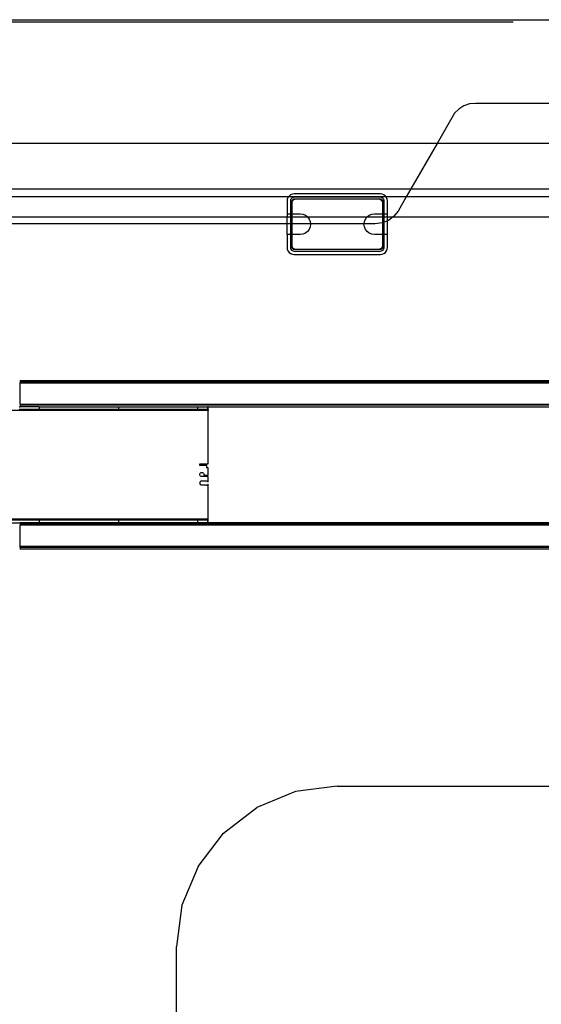
# Model space of a CAD drawing. Extents: x -120 to 67, y -101 to 94.
# Drawn here: x -78 to -59, y -53 to -17 of the extents above; entities that cross this region are included whole.
import ezdxf

# ---------------------------------------------------------------- set-up
doc = ezdxf.new("R2010")
doc.units = 0
doc.header["$MEASUREMENT"] = 0
doc.layers.get('0').update_dxf_attribs({"linetype": 'CONTINUOUS'})

msp = doc.modelspace()

# ---------------------------------------------------------------- linework, layer by layer
for p, q in [((-95.115, -16.635), (-55.678, -16.635)), ((-80.163, -16.71), (-59.677, -16.71)), ((-61.514, -19.857), (-61.703, -19.973)), ((-61.305, -19.784), (-61.514, -19.857)), ((-61.085, -19.76), (-61.305, -19.784)), ((-55.678, -19.76), (-61.085, -19.76)), ((-61.861, -20.128), (-62.514, -21.26)), ((-61.703, -19.973), (-61.861, -20.128)), ((-62.514, -21.26), (-95.115, -21.26)), ((-62.514, -21.26), (-63.489, -22.948)), ((-55.678, -21.26), (-62.514, -21.26)), ((-95.115, -22.948), (-63.489, -22.948)), ((-67.917, -23.153), (-67.981, -23.18)), ((-67.848, -23.144), (-67.917, -23.153)), ((-64.632, -23.144), (-67.848, -23.144)), ((-64.563, -23.153), (-64.632, -23.144)), ((-64.499, -23.18), (-64.563, -23.153)), ((-63.489, -22.948), (-63.664, -23.252)), ((-63.489, -22.948), (-46.741, -22.948)), ((-68.06, -23.252), (-94.955, -23.252)), ((-68.106, -23.342), (-68.115, -23.411)), ((-68.115, -23.411), (-68.115, -23.887)), ((-68.079, -23.277), (-68.106, -23.342)), ((-68.06, -23.252), (-68.079, -23.277)), ((-68.037, -23.222), (-68.06, -23.252)), ((-64.42, -23.252), (-68.06, -23.252)), ((-67.981, -23.18), (-68.037, -23.222)), ((-67.985, -23.374), (-67.99, -23.411)), ((-67.99, -23.411), (-67.99, -23.887)), ((-67.971, -23.34), (-67.985, -23.374)), ((-67.948, -23.311), (-67.971, -23.34)), ((-67.919, -23.288), (-67.948, -23.311)), ((-67.927, -23.411), (-67.925, -23.39)), ((-67.927, -23.474), (-67.927, -23.411)), ((-67.927, -23.474), (-67.923, -23.437)), ((-67.927, -23.887), (-67.927, -23.474)), ((-67.925, -23.39), (-67.917, -23.371)), ((-67.923, -23.437), (-67.908, -23.402)), ((-67.885, -23.274), (-67.919, -23.288)), ((-67.917, -23.371), (-67.904, -23.355)), ((-67.908, -23.402), (-67.886, -23.373)), ((-67.904, -23.355), (-67.888, -23.342)), ((-67.888, -23.342), (-67.868, -23.334)), ((-67.886, -23.373), (-67.856, -23.35)), ((-67.848, -23.269), (-67.885, -23.274)), ((-67.868, -23.334), (-67.848, -23.331)), ((-67.856, -23.35), (-67.822, -23.336)), ((-64.632, -23.269), (-67.848, -23.269)), ((-67.848, -23.331), (-67.785, -23.331)), ((-67.822, -23.336), (-67.785, -23.331)), ((-67.785, -23.331), (-64.695, -23.331)), ((-64.695, -23.331), (-64.658, -23.336)), ((-64.695, -23.331), (-64.632, -23.331)), ((-64.658, -23.336), (-64.624, -23.35)), ((-64.595, -23.274), (-64.632, -23.269)), ((-64.632, -23.331), (-64.612, -23.334)), ((-64.624, -23.35), (-64.594, -23.373)), ((-64.612, -23.334), (-64.592, -23.342)), ((-64.561, -23.288), (-64.595, -23.274)), ((-64.594, -23.373), (-64.572, -23.402)), ((-64.592, -23.342), (-64.576, -23.355)), ((-64.576, -23.355), (-64.563, -23.371)), ((-64.572, -23.402), (-64.557, -23.437)), ((-64.563, -23.371), (-64.555, -23.39)), ((-64.532, -23.311), (-64.561, -23.288)), ((-64.557, -23.437), (-64.552, -23.474)), ((-64.555, -23.39), (-64.552, -23.411)), ((-64.552, -23.411), (-64.552, -23.474)), ((-64.552, -23.474), (-64.552, -23.887)), ((-64.509, -23.34), (-64.532, -23.311)), ((-64.495, -23.374), (-64.509, -23.34)), ((-64.443, -23.222), (-64.499, -23.18)), ((-64.49, -23.411), (-64.495, -23.374)), ((-64.49, -23.887), (-64.49, -23.411)), ((-64.42, -23.252), (-64.443, -23.222)), ((-64.401, -23.277), (-64.42, -23.252)), ((-63.664, -23.252), (-64.42, -23.252)), ((-64.374, -23.342), (-64.401, -23.277)), ((-64.365, -23.411), (-64.374, -23.342)), ((-64.365, -23.887), (-64.365, -23.411)), ((-63.664, -23.252), (-63.97, -23.781)), ((-46.566, -23.252), (-63.664, -23.252)), ((-68.115, -23.887), (-67.99, -23.887)), ((-68.115, -23.887), (-68.115, -24.002)), ((-67.99, -23.887), (-67.927, -23.887)), ((-67.99, -23.887), (-67.99, -24.002)), ((-67.927, -23.887), (-67.624, -23.887)), ((-67.927, -24.002), (-67.927, -23.887)), ((-67.624, -23.887), (-67.523, -23.9)), ((-67.523, -23.9), (-67.43, -23.939)), ((-65.05, -23.939), (-64.956, -23.9)), ((-64.956, -23.9), (-64.856, -23.887)), ((-64.856, -23.887), (-64.552, -23.887)), ((-64.552, -23.887), (-64.49, -23.887)), ((-64.552, -23.887), (-64.552, -24.002)), ((-64.49, -23.887), (-64.365, -23.887)), ((-64.49, -24.002), (-64.49, -23.887)), ((-64.365, -24.002), (-64.365, -23.887)), ((-63.97, -23.781), (-64.129, -23.98)), ((-68.115, -24.26), (-95.115, -24.26)), ((-94.955, -24.002), (-68.115, -24.002)), ((-68.115, -24.002), (-67.99, -24.002)), ((-68.115, -24.26), (-68.115, -24.002)), ((-67.99, -24.26), (-68.115, -24.26)), ((-68.115, -24.661), (-68.115, -24.26)), ((-67.99, -24.002), (-67.927, -24.002)), ((-67.99, -24.002), (-67.99, -24.26)), ((-67.927, -24.26), (-67.99, -24.26)), ((-67.99, -24.26), (-67.99, -24.661)), ((-67.927, -24.002), (-67.35, -24.001)), ((-67.927, -24.26), (-67.927, -24.002)), ((-67.927, -24.661), (-67.927, -24.26)), ((-67.238, -24.26), (-67.927, -24.26)), ((-67.43, -23.939), (-67.35, -24.001)), ((-67.35, -24.001), (-67.349, -24.002)), ((-67.349, -24.002), (-67.288, -24.081)), ((-67.349, -24.002), (-65.131, -24.002)), ((-67.288, -24.081), (-67.25, -24.174)), ((-67.25, -24.174), (-67.238, -24.26)), ((-67.238, -24.26), (-67.237, -24.274)), ((-65.241, -24.26), (-67.238, -24.26)), ((-65.243, -24.274), (-65.241, -24.26)), ((-65.241, -24.26), (-65.23, -24.174)), ((-64.823, -24.26), (-65.241, -24.26)), ((-65.23, -24.174), (-65.191, -24.081)), ((-65.191, -24.081), (-65.131, -24.002)), ((-65.131, -24.002), (-65.13, -24.001)), ((-65.13, -24.001), (-65.05, -23.939)), ((-65.13, -24.001), (-64.552, -24.002)), ((-64.57, -24.227), (-64.823, -24.26)), ((-64.552, -24.22), (-64.57, -24.227)), ((-64.552, -24.002), (-64.49, -24.002)), ((-64.552, -24.002), (-64.552, -24.22)), ((-64.49, -24.195), (-64.552, -24.22)), ((-64.552, -24.22), (-64.552, -24.661)), ((-64.49, -24.195), (-64.49, -24.002)), ((-64.49, -24.002), (-64.365, -24.002)), ((-64.365, -24.145), (-64.49, -24.195)), ((-64.49, -24.661), (-64.49, -24.195)), ((-64.365, -24.145), (-64.365, -24.002)), ((-64.365, -24.002), (-64.159, -24.002)), ((-64.334, -24.132), (-64.365, -24.145)), ((-64.365, -24.661), (-64.365, -24.145)), ((-64.159, -24.002), (-64.334, -24.132)), ((-64.129, -23.98), (-64.159, -24.002)), ((-64.159, -24.002), (-46.071, -24.002)), ((-67.43, -24.609), (-67.523, -24.648)), ((-67.35, -24.548), (-67.43, -24.609)), ((-67.288, -24.468), (-67.35, -24.548)), ((-67.25, -24.374), (-67.288, -24.468)), ((-67.237, -24.274), (-67.25, -24.374)), ((-65.23, -24.374), (-65.243, -24.274)), ((-65.191, -24.468), (-65.23, -24.374)), ((-65.13, -24.548), (-65.191, -24.468)), ((-65.05, -24.609), (-65.13, -24.548)), ((-64.956, -24.648), (-65.05, -24.609)), ((-68.115, -24.661), (-68.115, -25.138)), ((-67.99, -24.661), (-68.115, -24.661)), ((-67.99, -24.661), (-67.99, -25.138)), ((-67.927, -24.661), (-67.99, -24.661)), ((-67.927, -25.075), (-67.927, -24.661)), ((-67.624, -24.661), (-67.927, -24.661)), ((-67.523, -24.648), (-67.624, -24.661)), ((-64.856, -24.661), (-64.956, -24.648)), ((-64.552, -24.661), (-64.856, -24.661)), ((-64.552, -24.661), (-64.552, -25.075)), ((-64.49, -24.661), (-64.552, -24.661)), ((-64.49, -25.138), (-64.49, -24.661)), ((-64.365, -24.661), (-64.49, -24.661)), ((-64.365, -25.138), (-64.365, -24.661)), ((-68.115, -25.138), (-68.106, -25.207)), ((-68.106, -25.207), (-68.079, -25.271)), ((-68.079, -25.271), (-68.037, -25.326)), ((-68.037, -25.326), (-67.981, -25.369)), ((-67.99, -25.138), (-67.985, -25.174)), ((-67.985, -25.174), (-67.971, -25.209)), ((-67.981, -25.369), (-67.917, -25.396)), ((-67.971, -25.209), (-67.948, -25.238)), ((-67.948, -25.238), (-67.919, -25.261)), ((-67.927, -25.138), (-67.927, -25.075)), ((-67.923, -25.112), (-67.927, -25.075)), ((-67.925, -25.158), (-67.927, -25.138)), ((-67.917, -25.177), (-67.925, -25.158)), ((-67.908, -25.146), (-67.923, -25.112)), ((-67.919, -25.261), (-67.885, -25.275)), ((-67.904, -25.194), (-67.917, -25.177)), ((-67.886, -25.176), (-67.908, -25.146)), ((-67.888, -25.207), (-67.904, -25.194)), ((-67.868, -25.215), (-67.888, -25.207)), ((-67.856, -25.198), (-67.886, -25.176)), ((-67.885, -25.275), (-67.848, -25.28)), ((-67.848, -25.217), (-67.868, -25.215)), ((-67.822, -25.212), (-67.856, -25.198)), ((-67.785, -25.217), (-67.848, -25.217)), ((-67.848, -25.28), (-64.632, -25.28)), ((-67.785, -25.217), (-67.822, -25.212)), ((-64.695, -25.217), (-67.785, -25.217)), ((-64.658, -25.212), (-64.695, -25.217)), ((-64.632, -25.217), (-64.695, -25.217)), ((-64.624, -25.198), (-64.658, -25.212)), ((-64.612, -25.215), (-64.632, -25.217)), ((-64.632, -25.28), (-64.595, -25.275)), ((-64.594, -25.176), (-64.624, -25.198)), ((-64.592, -25.207), (-64.612, -25.215)), ((-64.595, -25.275), (-64.561, -25.261)), ((-64.572, -25.146), (-64.594, -25.176)), ((-64.576, -25.194), (-64.592, -25.207)), ((-64.563, -25.177), (-64.576, -25.194)), ((-64.557, -25.112), (-64.572, -25.146)), ((-64.555, -25.158), (-64.563, -25.177)), ((-64.563, -25.396), (-64.499, -25.369)), ((-64.561, -25.261), (-64.532, -25.238)), ((-64.552, -25.075), (-64.557, -25.112)), ((-64.552, -25.138), (-64.555, -25.158)), ((-64.552, -25.075), (-64.552, -25.138)), ((-64.532, -25.238), (-64.509, -25.209)), ((-64.509, -25.209), (-64.495, -25.174)), ((-64.499, -25.369), (-64.443, -25.326)), ((-64.495, -25.174), (-64.49, -25.138)), ((-64.443, -25.326), (-64.401, -25.271)), ((-64.401, -25.271), (-64.374, -25.207)), ((-64.374, -25.207), (-64.365, -25.138)), ((-67.917, -25.396), (-67.848, -25.405)), ((-67.848, -25.405), (-64.632, -25.405)), ((-64.632, -25.405), (-64.563, -25.396)), ((-78.07, -30.11), (-42.211, -30.11)), ((-78.07, -30.11), (-78.07, -30.165)), ((-78.07, -30.165), (-42.211, -30.166)), ((-78.07, -30.165), (-78.07, -30.205)), ((-78.07, -31), (-78.07, -30.205)), ((-78.07, -30.205), (-42.211, -30.205)), ((-71.053, -31.239), (-82.995, -31.239)), ((-78.115, -31.095), (-78.07, -31.095)), ((-77.362, -31.199), (-78.115, -31.199)), ((-78.07, -31), (-42.211, -31)), ((-78.07, -31), (-78.07, -31.039)), ((-42.211, -31.039), (-78.07, -31.039)), ((-78.07, -31.039), (-78.07, -31.095)), ((-77.362, -31.095), (-78.07, -31.095)), ((-77.362, -31.095), (-74.409, -31.095)), ((-77.362, -31.095), (-77.362, -31.199)), ((-74.409, -31.199), (-77.362, -31.199)), ((-74.409, -31.095), (-71.456, -31.095)), ((-74.409, -31.095), (-74.409, -31.199)), ((-71.456, -31.199), (-74.409, -31.199)), ((-71.456, -31.095), (-71.072, -31.095)), ((-71.456, -31.095), (-71.456, -31.199)), ((-71.072, -31.199), (-71.456, -31.199)), ((-71.072, -31.199), (-71.072, -31.095)), ((-71.053, -31.095), (-71.072, -31.095)), ((-71.072, -31.199), (-71.053, -31.199)), ((-71.053, -31.095), (-46.503, -31.095)), ((-71.053, -31.199), (-71.053, -31.095)), ((-71.053, -31.199), (-71.053, -31.239)), ((-71.053, -33.23), (-71.053, -31.239)), ((-71.373, -33.29), (-71.373, -33.23)), ((-71.373, -33.23), (-71.053, -33.23)), ((-71.112, -33.29), (-71.373, -33.29)), ((-71.112, -33.38), (-71.112, -33.29)), ((-71.053, -33.38), (-71.112, -33.38)), ((-71.053, -33.643), (-71.053, -33.38)), ((-71.373, -33.625), (-71.369, -33.601)), ((-71.368, -33.649), (-71.373, -33.625)), ((-71.369, -33.601), (-71.359, -33.579)), ((-71.357, -33.67), (-71.368, -33.649)), ((-71.359, -33.579), (-71.342, -33.561)), ((-71.34, -33.687), (-71.357, -33.67)), ((-71.342, -33.561), (-71.321, -33.549)), ((-71.318, -33.698), (-71.34, -33.687)), ((-71.321, -33.549), (-71.297, -33.545)), ((-71.294, -33.702), (-71.318, -33.698)), ((-71.297, -33.545), (-71.273, -33.547)), ((-71.053, -33.702), (-71.294, -33.702)), ((-71.273, -33.547), (-71.251, -33.557)), ((-71.251, -33.557), (-71.233, -33.574)), ((-71.233, -33.574), (-71.221, -33.595)), ((-71.221, -33.595), (-71.215, -33.619)), ((-71.215, -33.619), (-71.218, -33.643)), ((-71.218, -33.643), (-71.053, -33.643)), ((-71.053, -33.906), (-71.053, -33.702)), ((-71.371, -33.927), (-71.356, -33.895)), ((-71.371, -33.927), (-71.371, -33.962)), ((-71.371, -33.962), (-71.356, -33.993)), ((-71.328, -33.873), (-71.356, -33.895)), ((-71.356, -33.993), (-71.328, -34.015)), ((-71.294, -33.865), (-71.328, -33.873)), ((-71.294, -34.023), (-71.328, -34.015)), ((-71.294, -33.865), (-71.122, -33.865)), ((-71.122, -34.023), (-71.294, -34.023)), ((-71.122, -33.865), (-71.094, -33.87)), ((-71.122, -34.023), (-71.094, -34.018)), ((-71.094, -33.87), (-71.07, -33.884)), ((-71.094, -34.018), (-71.07, -34.004)), ((-71.053, -33.906), (-71.07, -33.884)), ((-71.053, -33.982), (-71.07, -34.004)), ((-71.053, -35.281), (-71.053, -33.982)), ((-78.953, -35.281), (-71.053, -35.281)), ((-71.053, -35.321), (-71.053, -35.281)), ((-78.582, -35.321), (-77.362, -35.321)), ((-78.582, -35.425), (-78.07, -35.425)), ((-78.07, -35.425), (-78.07, -35.481)), ((-77.362, -35.425), (-78.07, -35.425)), ((-42.211, -35.48), (-78.07, -35.481)), ((-78.07, -35.481), (-78.07, -35.52)), ((-78.07, -36.315), (-78.07, -35.52)), ((-42.211, -35.52), (-78.07, -35.52)), ((-77.362, -35.321), (-74.409, -35.321)), ((-77.362, -35.321), (-77.362, -35.425)), ((-74.409, -35.425), (-77.362, -35.425)), ((-74.409, -35.321), (-71.456, -35.321)), ((-74.409, -35.321), (-74.409, -35.425)), ((-71.456, -35.425), (-74.409, -35.425)), ((-71.456, -35.321), (-71.072, -35.321)), ((-71.456, -35.321), (-71.456, -35.425)), ((-71.072, -35.425), (-71.456, -35.425)), ((-71.072, -35.425), (-71.072, -35.321)), ((-71.053, -35.321), (-71.072, -35.321)), ((-71.053, -35.425), (-71.072, -35.425)), ((-71.053, -35.425), (-71.053, -35.321)), ((-46.503, -35.425), (-71.053, -35.425)), ((-42.211, -36.315), (-78.07, -36.315)), ((-78.07, -36.354), (-78.07, -36.315)), ((-42.211, -36.354), (-78.07, -36.354)), ((-78.07, -36.354), (-78.07, -36.41)), ((-42.211, -36.41), (-78.07, -36.41)), ((-67.793, -45.464), (-69.24, -46.064)), ((-66.24, -45.26), (-67.793, -45.464)), ((-66.24, -45.26), (-36.24, -45.26)), ((-70.483, -47.017), (-69.24, -46.064)), ((-71.436, -48.26), (-70.483, -47.017)), ((-71.436, -48.26), (-72.036, -49.707)), ((-72.036, -49.707), (-72.24, -51.26)), ((-72.24, -99.26), (-72.24, -51.26))]:
    msp.add_line(p, q)

doc.saveas('drawing.dxf')
